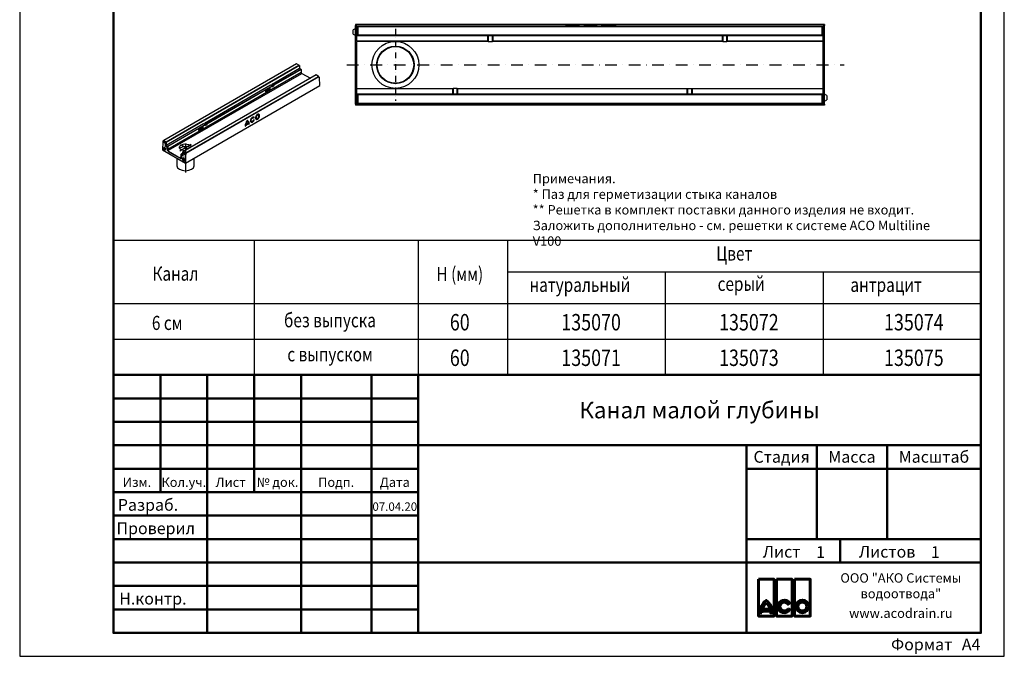
# Model space of a CAD drawing. Units: inches. Extents: x 8330 to 17441, y -3134 to -164.
# Drawn here: x 8330 to 10430, y -3134 to -1776 of the extents above; entities that cross this region are included whole.
import ezdxf
from ezdxf.enums import TextEntityAlignment as Align

# ---------------------------------------------------------------- set-up
doc = ezdxf.new("R2010")
doc.units = ezdxf.units.IN
doc.header["$MEASUREMENT"] = 0
doc.linetypes.add('STRICHPUNKT', pattern=[1, 0.5, -0.25, 0, -0.25])
for name, color, linetype in [('ACO drain', 7, 'Continuous'), ('Deutsch', 143, 'Continuous'), ('DUENN', 4, 'Continuous'), ('DUENN-18', 7, 'Continuous'), ('MITTE', 1, 'STRICHPUNKT'), ('SICHTBAR', 7, 'Continuous')]:
    doc.layers.add(name, color=color, linetype=linetype)
doc.layers.add('TEXT35', color=7, linetype='Continuous', lineweight=20, true_color=0xcc0000)
doc.styles.add('BEMASS-25', font='simplex.shx', dxfattribs={"width": 0.8})
doc.styles.add('BEMSTIL', font='isocp3.shx', dxfattribs={"width": 0.8})
doc.styles.get("Standard").update_dxf_attribs({"font": 'arial.ttf'})

# ---------------------------------------------------------------- blocks, each defined once
blk = doc.blocks.new('А4 верт')
at = {"layer": 'ACO drain', "lineweight": 50}
blk.add_lwpolyline([(-190, 292), (-5, 292), (-5, 5), (-190, 5)], close=True, dxfattribs=at)
at = {"layer": 'Defpoints'}
blk.add_lwpolyline([(-210, 297), (-210, 0), (0, 0), (0, 297)], close=True, dxfattribs=at)
at = {"layer": 'ACO drain'}
blk.add_text('А4', height=2.5, dxfattribs=at).set_placement((-7.08, 0.5), align=Align.BOTTOM_CENTER)
blk = doc.blocks.new('для изделий')
at = {"layer": 'ACO drain', "lineweight": 50}
for p, q in [((-175, 55), (-175, 30)), ((-165, 55), (-165, 0)), ((-155, 55), (-155, 30)), ((-145, 55), (-145, 0)), ((-130, 55), (-130, 0)), ((-120, 55), (-120, 0)), ((-185, 50), (-120, 50)), ((-185, 45), (-120, 45)), ((-185, 40), (0, 40)), ((-50, 40), (-50, 0)), ((-35, 40), (-35, 20)), ((-20, 40), (-20, 20)), ((-185, 35), (-120, 35)), ((-50, 35), (0, 35)), ((-185, 30), (-120, 30)), ((-185, 25), (-120, 25)), ((-185, 20), (-120, 20)), ((-50, 20), (0, 20)), ((-30, 20), (-30, 15)), ((-185, 15), (-120, 15)), ((-120, 15), (0, 15)), ((-185, 10), (-120, 10)), ((-185, 5), (-120, 5))]:
    blk.add_line(p, q, dxfattribs=at)
blk.add_lwpolyline([(0, 0), (-185, 0), (-185, 55), (0, 55)], close=True, dxfattribs=at)
at = {"layer": 'ACO drain', "color": 1, "lineweight": 60}
for points in [[(-47.42, 11.44), (-47.42, 3.56), (-44.1, 3.56), (-44.1, 11.44)], [(-43.58, 11.44), (-43.58, 3.56), (-40.25, 3.56), (-40.25, 11.44)], [(-39.73, 11.44), (-39.73, 3.56), (-36.4, 3.56), (-36.4, 11.44)]]:
    blk.add_lwpolyline(points, close=True, dxfattribs=at)
for points in [[(-46.7, 4.25, -0.032324), (-46.67, 4.63), (-44.85, 4.63, -0.032324), (-44.82, 4.25), (-44.4, 4.25, 0.23696), (-45.76, 6.92, 0.23696), (-47.12, 4.25)], [(-45.76, 6.38, -0.136992), (-44.93, 5.05), (-46.58, 5.05, -0.136992)], [(-41.1, 5.16, -3.664441), (-41.11, 6.11), (-40.75, 6.32, 3.685001), (-40.74, 4.95)]]:
    blk.add_lwpolyline(points, format="xyb", close=True, dxfattribs=at)
for radius in [1.36, 0.94]:
    blk.add_circle((-38.07, 5.63), radius, dxfattribs=at)
at = {"layer": 'ACO drain'}
for s, height, p in [('Стадия', 2.5, (-42.5, 35.5)), ('Масса', 2.5, (-27.5, 35.5)), ('Масштаб', 2.5, (-10, 35.5)), ('Изм.', 2, (-180, 30.5)), ('Кол.уч.', 2, (-170, 30.5)), ('Лист', 2, (-160, 30.5)), ('№ док.', 2, (-150, 30.5)), ('Подп.', 2, (-137.5, 30.5)), ('Дата', 2, (-125, 30.5)), ('Разраб.', 2.5, (-177.64, 25.26)), ('Проверил', 2.5, (-175.97, 20.26)), ('Лист', 2.5, (-42.5, 15.26)), ('Листов', 2.5, (-20, 15.26)), ('Н.контр.', 2.5, (-176.59, 5.26)), ('Формат', 2.5, (-12.62, -4.5))]:
    blk.add_text(s, height=height, dxfattribs=at).set_placement(p, align=Align.BOTTOM_CENTER)
at = {"layer": 'ACO drain', "color": 7, "insert": (-17.07, 10.04), "char_height": 2, "attachment_point": 5}
blk.add_mtext_dynamic_manual_height_columns('ООО "АКО Системы водоотвода"', width=34.1301, gutter_width=12.5, heights=[0], dxfattribs=at)
at = {"layer": 'ACO drain', "color": 5, "insert": (-17.07, 4.19), "char_height": 2, "attachment_point": 5}
blk.add_mtext_dynamic_manual_height_columns('www.acodrain.ru', width=34.1301, gutter_width=12.5, heights=[0], dxfattribs=at)
blk = doc.blocks.new('A$C03167311')
at = {"layer": 'SICHTBAR'}
for p, q in [((0, 86), (0, 83.8)), ((1000, 86), (0, 86)), ((452.3, 84.8), (452, 84.3)), ((473, 84.3), (472.7, 84.8)), ((487, 85.1), (491.2, 85)), ((491.2, 84.6), (487, 84.5)), ((491.1, 84.3), (491.2, 84.6)), ((510.5, 84.3), (510.2, 84.8)), ((529.1, 85.4), (524.3, 85.4)), ((528.7, 84.7), (529.1, 85.4)), ((528.8, 84.7), (529.2, 85.3)), ((548.7, 85.2), (530.8, 85.2)), ((530.8, 84.7), (530.8, 85.2)), ((531, 85), (530.8, 84.5)), ((530.9, 84.5), (531.1, 85)), ((546.9, 85), (532.7, 85)), ((538.5, 84.2), (538.6, 84.5)), ((541.1, 84.2), (541, 84.5)), ((548.7, 84.5), (548.5, 85)), ((548.8, 84.5), (548.6, 85)), ((548.7, 84.7), (548.7, 85.2)), ((550.7, 84.7), (550.4, 85.3)), ((555.3, 85.4), (550.5, 85.4)), ((550.9, 84.7), (550.5, 85.4)), ((1000, 86), (1000, 83.8)), ((0, 77.5), (-5, 74.6)), ((-5, 65.4), (-5, 74.6)), ((-5, 65.4), (0, 62.5)), ((3, 83.8), (0, 83.8)), ((0, 70), (0, 83.8)), ((3, 70), (0, 70)), ((0, 67), (0, 70)), ((3, 67), (0, 67)), ((0, 64), (0, 67)), ((3, 64), (0, 64)), ((0, 58), (0, 64)), ((3, 83.6), (3, 83.8)), ((3, 62), (3, 83.6)), ((3, 83.6), (3, 83.6)), ((3, 83.6), (5, 81.4)), ((3, 83.6), (997, 83.6)), ((5, 64), (3, 62)), ((5, 81.4), (5, 64)), ((995, 81.4), (5, 81.4)), ((5, 64), (995, 64)), ((995, 81.4), (997, 83.6)), ((995, 64), (995, 81.4)), ((997, 62), (995, 64)), ((997, 83.8), (1000, 83.8)), ((997, 83.6), (997, 83.8)), ((997, 83.6), (997, 83.6)), ((997, 83.6), (997, 62)), ((997, 70), (1000, 70)), ((997, 67), (1000, 67)), ((997, 64), (1000, 64)), ((1000, 70), (1000, 83.8)), ((1000, 67), (1000, 70)), ((1000, 64), (1000, 67)), ((1000, 58), (1000, 64)), ((3, 58), (0, 58)), ((0, 55), (0, 58)), ((3, 55), (0, 55)), ((0, 45), (0, 55)), ((3, 45), (0, 45)), ((0, -45), (0, 45)), ((997, 62), (3, 62)), ((3, 51.2), (3, 62)), ((3, 51.2), (281.6, 51.2)), ((3, 51.2), (3, 50)), ((281.9, 50), (3, 50)), ((3, 45), (3, 50)), ((3, -45), (3, 45)), ((281.6, 62), (281.6, 51.2)), ((281.6, 51.2), (281.9, 50)), ((283, 50), (281.9, 50)), ((283, 62), (283, 50)), ((283, 50), (292, 50)), ((292, 50), (292, 62)), ((293.1, 50), (292, 50)), ((293.1, 50), (293.4, 51.2)), ((781.9, 50), (293.1, 50)), ((293.4, 51.2), (293.4, 62)), ((293.4, 51.2), (781.6, 51.2)), ((781.6, 62), (781.6, 51.2)), ((781.6, 51.2), (781.9, 50)), ((783, 50), (781.9, 50)), ((783, 62), (783, 50)), ((783, 50), (792, 50)), ((792, 50), (792, 62)), ((793.1, 50), (792, 50)), ((793.1, 50), (793.4, 51.2)), ((997, 50), (793.1, 50)), ((793.4, 51.2), (793.4, 62)), ((793.4, 51.2), (997, 51.2)), ((997, 51.2), (997, 62)), ((997, 58), (1000, 58)), ((997, 55), (1000, 55)), ((997, 51.2), (997, 50)), ((997, 45), (997, 50)), ((997, 45), (1000, 45)), ((997, -45), (997, 45)), ((1000, 55), (1000, 58)), ((1000, 45), (1000, 55)), ((1000, -45), (1000, 45)), ((3, -45), (0, -45)), ((0, -55), (0, -45)), ((3, -55), (0, -55)), ((0, -58), (0, -55)), ((3, -58), (0, -58)), ((0, -64), (0, -58)), ((3, -50), (3, -45)), ((3, -50), (206.9, -50)), ((3, -50), (3, -51.2)), ((206.6, -51.2), (3, -51.2)), ((3, -62), (3, -51.2)), ((3, -83.5), (3, -62)), ((3, -62), (5, -64)), ((3, -62), (997, -62)), ((206.9, -50), (206.6, -51.2)), ((206.6, -51.2), (206.6, -62)), ((206.9, -50), (208, -50)), ((208, -50), (208, -62)), ((217, -50), (208, -50)), ((217, -62), (217, -50)), ((217, -50), (218.1, -50)), ((218.4, -51.2), (218.1, -50)), ((218.1, -50), (706.9, -50)), ((218.4, -62), (218.4, -51.2)), ((706.6, -51.2), (218.4, -51.2)), ((706.9, -50), (706.6, -51.2)), ((706.6, -51.2), (706.6, -62)), ((706.9, -50), (708, -50)), ((708, -50), (708, -62)), ((708, -50), (717, -50)), ((717, -50), (718.1, -50)), ((717, -62), (717, -50)), ((718.4, -51.2), (718.1, -50)), ((718.1, -50), (997, -50)), ((718.4, -62), (718.4, -51.2)), ((997, -51.2), (718.4, -51.2)), ((995, -64), (997, -62)), ((997, -50), (997, -45)), ((997, -45), (1000, -45)), ((997, -50), (997, -51.2)), ((997, -62), (997, -51.2)), ((997, -55), (1000, -55)), ((997, -58), (1000, -58)), ((997, -62), (997, -83.5)), ((1000, -55), (1000, -45)), ((1000, -58), (1000, -55)), ((1000, -64), (1000, -58)), ((1005, -65.4), (1000, -62.5)), ((3, -64), (0, -64)), ((0, -67), (0, -64)), ((3, -67), (0, -67)), ((0, -70), (0, -67)), ((3, -70), (0, -70)), ((0, -83.8), (0, -70)), ((0, -83.8), (0, -86)), ((3, -83.8), (0, -83.8)), ((5, -81.5), (3, -83.5)), ((3, -83.5), (3, -83.6)), ((997, -83.6), (3, -83.6)), ((3, -83.8), (3, -83.6)), ((5, -64), (5, -81.5)), ((995, -64), (5, -64)), ((5, -81.5), (995, -81.5)), ((995, -81.5), (995, -64)), ((997, -83.5), (995, -81.5)), ((997, -64), (1000, -64)), ((997, -67), (1000, -67)), ((997, -70), (1000, -70)), ((997, -83.5), (997, -83.6)), ((997, -83.8), (997, -83.6)), ((997, -83.8), (1000, -83.8)), ((1000, -67), (1000, -64)), ((1000, -70), (1000, -67)), ((1000, -83.8), (1000, -70)), ((1000, -77.5), (1005, -74.6)), ((1000, -83.8), (1000, -86)), ((1005, -65.4), (1005, -74.6)), ((1000, -86), (0, -86)), ((444.7, -85.4), (449.5, -85.4)), ((449.1, -84.7), (449.5, -85.4)), ((449.3, -84.7), (449.6, -85.3)), ((451.2, -84.6), (451.4, -85)), ((451.3, -84.6), (451.5, -85)), ((451.3, -84.7), (451.3, -85.3)), ((451.3, -85.3), (469.2, -85.3)), ((453.1, -85.1), (467.3, -85.1)), ((458.9, -84.2), (459, -84.5)), ((461.5, -84.2), (461.4, -84.5)), ((469.1, -84.6), (468.9, -85)), ((469, -85), (469.2, -84.6)), ((469.2, -84.7), (469.2, -85.3)), ((471.2, -84.7), (470.8, -85.3)), ((471.3, -84.7), (470.9, -85.4)), ((470.9, -85.4), (475.7, -85.4)), ((489.5, -84.4), (489.8, -84.8)), ((508.9, -84.3), (508.8, -84.6)), ((508.8, -84.6), (513, -84.5)), ((513, -85.1), (508.8, -85)), ((527, -84.4), (527.3, -84.8)), ((547.7, -84.8), (548, -84.4))]:
    blk.add_line(p, q, dxfattribs=at)
at = {"layer": 'SICHTBAR', "flags": 128}
for points in [[(462.5, 84.2), (464.8, 84.2), (467, 84.2), (469.2, 84.2), (471.1, 84.3), (472.9, 84.3), (474.4, 84.4), (475.7, 84.5), (476.6, 84.6), (477.2, 84.7), (477.5, 84.8), (477.4, 84.8), (477, 84.9), (476.2, 85), (475.1, 85.1), (473.7, 85.2), (472, 85.3), (470.2, 85.3), (468.1, 85.4), (465.9, 85.4), (463.6, 85.4), (461.4, 85.4), (459.1, 85.4), (456.9, 85.4), (454.8, 85.3), (453, 85.3), (451.3, 85.2), (449.9, 85.1), (448.8, 85), (448, 84.9), (447.6, 84.8), (447.5, 84.8), (447.8, 84.7), (448.4, 84.6), (449.3, 84.5), (450.6, 84.4), (452.1, 84.3), (453.9, 84.3), (455.8, 84.2), (458, 84.2), (460.2, 84.2), (462.5, 84.2)], [(462.5, 84.3), (464.4, 84.4), (466.3, 84.4), (468, 84.4), (469.5, 84.5), (470.8, 84.5), (471.8, 84.6), (472.4, 84.7), (472.7, 84.8), (472.6, 84.8), (472.1, 84.9), (471.3, 85), (470.2, 85.1), (468.8, 85.1), (467.2, 85.2), (465.4, 85.2), (463.5, 85.2), (461.5, 85.2), (459.6, 85.2), (457.8, 85.2), (456.2, 85.1), (454.8, 85.1), (453.7, 85), (452.9, 84.9), (452.4, 84.8), (452.3, 84.8), (452.6, 84.7), (453.2, 84.6), (454.2, 84.5), (455.5, 84.5), (457, 84.4), (458.7, 84.4), (460.6, 84.4), (462.5, 84.3)], [(487, 84.5), (488.3, 84.4), (489.9, 84.3), (491.7, 84.3), (493.7, 84.2), (495.9, 84.2), (498.2, 84.2), (500.5, 84.2), (502.8, 84.2), (505, 84.2), (507.1, 84.2), (509, 84.3), (510.8, 84.3), (512.2, 84.4), (513.4, 84.5), (514.3, 84.6), (514.8, 84.7), (515, 84.8), (514.8, 84.9), (514.3, 85), (513.4, 85.1), (512.2, 85.1), (510.8, 85.2), (509, 85.3), (507.1, 85.3), (505, 85.4), (502.8, 85.4), (500.5, 85.4), (498.2, 85.4), (495.9, 85.4), (493.7, 85.3), (491.7, 85.3), (489.9, 85.2), (488.3, 85.2), (487, 85.1)], [(491.2, 85), (492.3, 85.1), (493.6, 85.1), (495.2, 85.2), (497, 85.2), (498.9, 85.2), (500.8, 85.2), (502.6, 85.2), (504.4, 85.2), (506.1, 85.1), (507.5, 85.1), (508.6, 85), (509.5, 84.9), (510, 84.9), (510.2, 84.8), (510, 84.7), (509.5, 84.6), (508.6, 84.5), (507.5, 84.5), (506.1, 84.4), (504.4, 84.4), (502.6, 84.4), (500.8, 84.4), (498.9, 84.4), (497, 84.4), (495.2, 84.4), (493.6, 84.4), (492.3, 84.5), (491.2, 84.6)], [(524.3, 85.4), (524.5, 85.2), (525.2, 85.1), (526.3, 84.9), (527.7, 84.8), (529.5, 84.6), (531.6, 84.5), (534, 84.4), (536.8, 84.3), (539.8, 84.2)], [(532.7, 85), (532.3, 85), (531.9, 85), (531.6, 85), (531.3, 85), (531.1, 85), (531, 85), (531, 85), (531.1, 85)], [(539.8, 84.2), (542.8, 84.3), (545.5, 84.4), (548, 84.5), (550.1, 84.6), (551.9, 84.8), (553.3, 84.9), (554.4, 85.1), (555, 85.2), (555.3, 85.4)], [(548.5, 85), (548.6, 85), (548.6, 85), (548.5, 85), (548.3, 85), (548, 85), (547.7, 85), (547.3, 85), (546.9, 85)], [(460.2, -84.2), (457.2, -84.3), (454.5, -84.4), (452, -84.5), (449.9, -84.7), (448.1, -84.8), (446.7, -85), (445.6, -85.1), (445, -85.3), (444.7, -85.4)], [(451.5, -85), (451.4, -85), (451.4, -85), (451.5, -85), (451.7, -85), (452, -85.1), (452.3, -85.1), (452.7, -85.1), (453.1, -85.1)], [(475.7, -85.4), (475.5, -85.3), (474.8, -85.1), (473.7, -85), (472.3, -84.8), (470.5, -84.7), (468.4, -84.5), (466, -84.4), (463.2, -84.3), (460.2, -84.2)], [(467.3, -85.1), (467.7, -85.1), (468.1, -85.1), (468.4, -85.1), (468.7, -85), (468.9, -85), (469, -85), (469, -85), (468.9, -85)], [(513, -84.5), (511.7, -84.4), (510.1, -84.3), (508.3, -84.3), (506.3, -84.2), (504.1, -84.2), (501.8, -84.2), (499.5, -84.2), (497.2, -84.2), (495, -84.2), (492.9, -84.3), (491, -84.3), (489.2, -84.4), (487.8, -84.4), (486.6, -84.5), (485.7, -84.6), (485.2, -84.7), (485, -84.8), (485.2, -84.9), (485.7, -85), (486.6, -85.1), (487.8, -85.2), (489.2, -85.2), (491, -85.3), (492.9, -85.4), (495, -85.4), (497.2, -85.4), (499.5, -85.4), (501.8, -85.4), (504.1, -85.4), (506.3, -85.4), (508.3, -85.3), (510.1, -85.3), (511.7, -85.2), (513, -85.1)], [(508.8, -85), (507.7, -85.1), (506.4, -85.1), (504.8, -85.2), (503, -85.2), (501.1, -85.2), (499.2, -85.2), (497.4, -85.2), (495.6, -85.2), (493.9, -85.2), (492.5, -85.1), (491.4, -85), (490.5, -85), (490, -84.9), (489.8, -84.8), (490, -84.7), (490.5, -84.7), (491.4, -84.6), (492.5, -84.5), (493.9, -84.5), (495.6, -84.4), (497.4, -84.4), (499.2, -84.4), (501.1, -84.4), (503, -84.4), (504.8, -84.4), (506.4, -84.5), (507.7, -84.5), (508.8, -84.6)], [(537.5, -85.4), (539.8, -85.4), (542, -85.4), (544.2, -85.4), (546.1, -85.3), (547.9, -85.3), (549.4, -85.2), (550.7, -85.1), (551.6, -85), (552.2, -84.9), (552.5, -84.8), (552.4, -84.7), (552, -84.6), (551.2, -84.6), (550.1, -84.5), (548.7, -84.4), (547, -84.3), (545.2, -84.3), (543.1, -84.2), (540.9, -84.2), (538.6, -84.2), (536.4, -84.2), (534.1, -84.2), (531.9, -84.2), (529.8, -84.3), (528, -84.3), (526.3, -84.4), (524.9, -84.5), (523.8, -84.6), (523, -84.6), (522.6, -84.7), (522.5, -84.8), (522.8, -84.9), (523.4, -85), (524.3, -85.1), (525.6, -85.2), (527.1, -85.3), (528.9, -85.3), (530.8, -85.4), (533, -85.4), (535.2, -85.4), (537.5, -85.4)], [(537.5, -85.2), (539.4, -85.2), (541.3, -85.2), (543, -85.2), (544.5, -85.1), (545.8, -85.1), (546.8, -85), (547.4, -84.9), (547.7, -84.8), (547.6, -84.7), (547.1, -84.7), (546.3, -84.6), (545.2, -84.5), (543.8, -84.5), (542.2, -84.4), (540.4, -84.4), (538.5, -84.4), (536.5, -84.4), (534.6, -84.4), (532.8, -84.4), (531.2, -84.5), (529.8, -84.5), (528.7, -84.6), (527.9, -84.7), (527.4, -84.7), (527.3, -84.8), (527.6, -84.9), (528.2, -85), (529.2, -85.1), (530.5, -85.1), (532, -85.2), (533.7, -85.2), (535.6, -85.2), (537.5, -85.2)]]:
    blk.add_lwpolyline(points, dxfattribs=at)
at = {"layer": 'SICHTBAR'}
for centre, radius, start, end in [((529.3, 85.6), 0.273, 216.7951, 250.3319), ((530.5, 97.3), 12.1, 263.9275, 271.7151), ((542.7, 203.2), 118.8, 264.4192, 268.0436), ((539.8, 117.1), 32.7, 267.9326, 272.0674), ((536.9, 203.2), 118.8, 271.9564, 275.5808), ((549.1, 97.3), 12.1, 268.2853, 276.0721), ((550.3, 85.6), 0.273, 289.68, 323.2187), ((449.7, -85.6), 0.274, 109.7025, 143.1833), ((450.9, -97.4), 12.1, 88.2851, 96.0722), ((463.1, -203.2), 118.8, 91.9562, 95.581), ((460.2, -117.1), 32.7, 87.9327, 92.0673), ((457.3, -203.2), 118.8, 84.419, 88.0438), ((469.5, -97.4), 12.1, 83.9278, 91.7149), ((470.7, -85.6), 0.273, 36.7925, 70.3217)]:
    blk.add_arc(centre, radius, start, end, dxfattribs=at)

msp = doc.modelspace()

# ---------------------------------------------------------------- linework, layer by layer
at = {"layer": 'DUENN'}
for p, q in [((8530.1, -2245.9), (10380.1, -2245.9)), ((8530.1, -2245.9), (8530.1, -2533.5)), ((8830.1, -2245.9), (8830.1, -2533.5)), ((9180.1, -2245.9), (9180.1, -2533.5)), ((9370.4, -2245.9), (9370.4, -2533.5)), ((10380.1, -2245.9), (10380.1, -2533.5)), ((9370.4, -2313.6), (10380.1, -2313.6)), ((9707, -2313.6), (9707, -2533.5)), ((10043.5, -2313.6), (10043.5, -2533.5)), ((8530.1, -2381.2), (10380.1, -2381.2)), ((8836.4, -2381.2), (10264.9, -2381.2)), ((8530.1, -2457.4), (10380.1, -2457.4)), ((8530.1, -2533.5), (10380.1, -2533.5))]:
    msp.add_line(p, q, dxfattribs=at)
at = {"layer": 'DUENN-18', "elevation": -156217.3}
for points in [[(8665.6, -2087.5), (8665.6, -2071)], [(8701.9, -2087.5), (8701.9, -2071.3)]]:
    msp.add_lwpolyline(points, dxfattribs=at)
at = {"layer": 'DUENN-18'}
msp.add_ellipse((8683.7, -2087.5, -156217.3), major_axis=(18.2, 0), ratio=0.575862, start_param=3.141593, end_param=6.283185, dxfattribs=at)
at = {"layer": 'MITTE', "ltscale": 25}
msp.add_line((9131.4, -1795.4, 19443.6), (9131.4, -1949.3, 19443.6), dxfattribs=at)
at = {"layer": 'MITTE', "ltscale": 50}
msp.add_line((9027.8, -1872.4, 19443.6), (10088.5, -1872.4, 19443.6), dxfattribs=at)
at = {"layer": 'SICHTBAR'}
for p, q in [((8920.7, -1869.9, -156217.3), (8637.5, -2033.3, -156217.3)), ((8642.6, -2036.2, -156217.3), (8925.7, -1872.8, -156217.3)), ((8926.8, -1873.4, -156217.3), (8642.6, -2037.5, -156217.3)), ((8646, -2052.1, -156217.3), (8930.2, -1888, -156217.3)), ((8868.6, -1913.2, -156217.3), (8926.8, -1879.5, -156217.3)), ((8871.7, -1914.9, -156217.3), (8929.9, -1881.3, -156217.3)), ((8930.2, -1882.2, -156217.3), (8871.9, -1915.9, -156217.3)), ((8925.7, -1872.8, -156217.3), (8920.7, -1869.9, -156217.3)), ((8926.8, -1873.4, -156217.3), (8925.7, -1872.8, -156217.3)), ((8926.8, -1873.4, -156217.3), (8926.8, -1879.5, -156217.3)), ((8926.8, -1879.5, -156217.3), (8929.9, -1881.3, -156217.3)), ((8930.2, -1882.2, -156217.3), (8929.9, -1881.3, -156217.3)), ((8930.2, -1882.2, -156217.3), (8930.2, -1888, -156217.3)), ((8647.4, -2054.5, -156217.3), (8931.7, -1890.4, -156217.3)), ((8962.3, -1893.9, -156217.3), (8679.2, -2057.3, -156217.3)), ((8684.1, -2060.2, -156217.3), (8967.2, -1896.8, -156217.3)), ((8968.4, -1897.5, -156217.3), (8684.2, -2061.6, -156217.3)), ((8931.7, -1890.4, -156217.3), (8950, -1901, -156217.3)), ((8967.2, -1896.8, -156217.3), (8962.3, -1893.9, -156217.3)), ((8968.4, -1897.5, -156217.3), (8967.2, -1896.8, -156217.3)), ((8968.4, -1897.5, -156217.3), (8968.4, -1897.5, -156217.3)), ((8968.4, -1897.5, -156217.3), (8968.5, -1899.5, -156217.3)), ((8968.5, -1898.5, -156217.3), (8969.4, -1899, -156217.3)), ((8968.5, -1899.5, -156217.3), (8969.4, -1899, -156217.3)), ((8970, -1916.5, -156217.3), (8969.4, -1899, -156217.3)), ((8684, -2081.6, -156217.3), (8970, -1916.5, -156217.3)), ((8725.6, -1995.7, -156217.3), (8865.2, -1915.1, -156217.3)), ((8728.7, -1997.5, -156217.3), (8868.3, -1916.9, -156217.3)), ((8868.7, -1917.7, -156217.3), (8728.9, -1998.4, -156217.3)), ((8864.6, -1921.2, -156217.3), (8854.6, -1927, -156217.3)), ((8854.6, -1927.5, -156217.3), (8862.8, -1922.8, -156217.3)), ((8854.6, -1929.6, -156217.3), (8864.6, -1923.9, -156217.3)), ((8854.6, -1927, -156217.3), (8854.6, -1929.6, -156217.3)), ((8862.8, -1922.8, -156217.3), (8862.8, -1922.3, -156217.3)), ((8862.8, -1922.8, -156217.3), (8864.6, -1923.9, -156217.3)), ((8864.6, -1923.9, -156217.3), (8864.6, -1921.2, -156217.3)), ((8865.2, -1915.1, -156217.3), (8868.3, -1916.9, -156217.3)), ((8868.2, -1916, -156217.3), (8867.5, -1916.4, -156217.3)), ((8868.2, -1916, -156217.3), (8868.6, -1913.2, -156217.3)), ((8871.6, -1918, -156217.3), (8868.2, -1916, -156217.3)), ((8868.3, -1916.9, -156217.3), (8868.7, -1917.7, -156217.3)), ((8871.7, -1914.9, -156217.3), (8868.6, -1913.2, -156217.3)), ((8869, -1919.5, -156217.3), (8868.7, -1917.7, -156217.3)), ((8869, -1919.5, -156217.3), (8871.6, -1918, -156217.3)), ((8871.9, -1915.9, -156217.3), (8871.6, -1918, -156217.3)), ((8871.9, -1915.9, -156217.3), (8871.7, -1914.9, -156217.3)), ((8814, -1992.9, -156217.3), (8814.8, -1993.3, -156217.3)), ((8815.2, -1992.2, -156217.3), (8815.5, -1993, -156217.3)), ((8825.2, -1993.1, -156217.3), (8825.9, -1992.9, -156217.3)), ((8828.6, -1985.1, -156217.3), (8829.2, -1984.3, -156217.3)), ((8829.1, -1986, -156217.3), (8830.3, -1984.5, -156217.3)), ((8830.5, -1989.5, -156217.3), (8829.2, -1989.4, -156217.3)), ((8829.4, -1989.6, -156217.3), (8829.2, -1989.6, -156217.3)), ((8835.9, -1986.9, -156217.3), (8836.6, -1986.8, -156217.3)), ((8840.1, -1980.2, -156217.3), (8839.8, -1979.6, -156217.3)), ((8642.6, -2043.6, -156217.3), (8722.2, -1997.6, -156217.3)), ((8645.7, -2045.4, -156217.3), (8725.3, -1999.4, -156217.3)), ((8725.8, -2000.2, -156217.3), (8646, -2046.3, -156217.3)), ((8721.6, -2003.8, -156217.3), (8711.6, -2009.5, -156217.3)), ((8711.6, -2010.6, -156217.3), (8719.8, -2005.9, -156217.3)), ((8711.6, -2012.2, -156217.3), (8721.6, -2006.4, -156217.3)), ((8711.6, -2009.5, -156217.3), (8711.6, -2012.2, -156217.3)), ((8719.8, -2005.9, -156217.3), (8719.8, -2004.8, -156217.3)), ((8719.8, -2005.9, -156217.3), (8721.6, -2006.4, -156217.3)), ((8721.6, -2006.4, -156217.3), (8721.6, -2003.8, -156217.3)), ((8722.2, -1997.6, -156217.3), (8725.3, -1999.4, -156217.3)), ((8725.2, -1998.6, -156217.3), (8724.5, -1999, -156217.3)), ((8725.2, -1998.6, -156217.3), (8725.6, -1995.7, -156217.3)), ((8728.6, -2000.6, -156217.3), (8725.2, -1998.6, -156217.3)), ((8725.3, -1999.4, -156217.3), (8725.8, -2000.2, -156217.3)), ((8728.7, -1997.5, -156217.3), (8725.6, -1995.7, -156217.3)), ((8726.1, -2002, -156217.3), (8725.8, -2000.2, -156217.3)), ((8728.6, -2000.6, -156217.3), (8726.1, -2002, -156217.3)), ((8728.9, -1998.4, -156217.3), (8728.6, -2000.6, -156217.3)), ((8728.9, -1998.4, -156217.3), (8728.7, -1997.5, -156217.3)), ((8811, -2002.3, -156217.3), (8811.5, -2002, -156217.3)), ((8811, -2003.3, -156217.3), (8812.4, -2002.5, -156217.3)), ((8811.5, -2001.6, -156217.3), (8812.4, -2001.8, -156217.3)), ((8812, -1998.3, -156217.3), (8812.8, -1998.6, -156217.3)), ((8812.3, -2000.3, -156217.3), (8817.4, -1997.3, -156217.3)), ((8812.3, -2000.3, -156217.3), (8812.9, -2001, -156217.3)), ((8812.5, -1999.3, -156217.3), (8813.2, -1999.1, -156217.3)), ((8812.9, -2001, -156217.3), (8818, -1998, -156217.3)), ((8813.3, -1999.1, -156217.3), (8817.4, -1996.7, -156217.3)), ((8817.4, -1997.3, -156217.3), (8818, -1998, -156217.3)), ((8817.8, -1995.7, -156217.3), (8817.5, -1995, -156217.3)), ((8818.4, -1998.1, -156217.3), (8818.2, -1997.5, -156217.3)), ((8818.4, -1998.1, -156217.3), (8819, -1997.7, -156217.3)), ((8818.5, -1999, -156217.3), (8819.9, -1998.2, -156217.3)), ((8635.4, -2036.4, -156217.3), (8634.8, -2053.2, -156217.3)), ((8636.3, -2035.9, -156217.3), (8635.4, -2036.4, -156217.3)), ((8635.4, -2036.4, -156217.3), (8639.4, -2038.7, -156217.3)), ((8636.3, -2035.9, -156217.3), (8636.4, -2034, -156217.3)), ((8636.3, -2035.9, -156217.3), (8640.3, -2038.2, -156217.3)), ((8636.4, -2034, -156217.3), (8637.5, -2033.3, -156217.3)), ((8636.4, -2034, -156217.3), (8636.4, -2034, -156217.3)), ((8642.6, -2037.5, -156217.3), (8636.4, -2034, -156217.3)), ((8637.5, -2033.3, -156217.3), (8642.6, -2036.2, -156217.3)), ((8642.6, -2036.2, -156217.3), (8642.6, -2037.5, -156217.3)), ((8634.8, -2053.2, -156217.3), (8684, -2081.6, -156217.3)), ((8637.4, -2048.9, -156217.3), (8636.7, -2050.5, -156217.3)), ((8638.4, -2053.4, -156217.3), (8640.2, -2053.7, -156217.3)), ((8640.3, -2038.2, -156217.3), (8639.4, -2038.7, -156217.3)), ((8641.1, -2039.7, -156217.3), (8640.3, -2040.2, -156217.3)), ((8640.3, -2040.2, -156217.3), (8640.3, -2044, -156217.3)), ((8641.1, -2043.5, -156217.3), (8640.3, -2044, -156217.3)), ((8641.1, -2039.7, -156217.3), (8641.1, -2043.5, -156217.3)), ((8642, -2045, -156217.3), (8641.1, -2045.5, -156217.3)), ((8641.1, -2045.5, -156217.3), (8642.8, -2046.4, -156217.3)), ((8642, -2045, -156217.3), (8643.7, -2046, -156217.3)), ((8642.6, -2037.5, -156217.3), (8642.6, -2043.6, -156217.3)), ((8642.6, -2043.6, -156217.3), (8645.7, -2045.4, -156217.3)), ((8643.7, -2046, -156217.3), (8642.8, -2046.4, -156217.3)), ((8644.6, -2047.4, -156217.3), (8643.7, -2047.9, -156217.3)), ((8643.7, -2047.9, -156217.3), (8643.7, -2051.7, -156217.3)), ((8644.6, -2051.2, -156217.3), (8643.7, -2051.7, -156217.3)), ((8644.6, -2047.4, -156217.3), (8644.6, -2051.2, -156217.3)), ((8646, -2046.3, -156217.3), (8645.7, -2045.4, -156217.3)), ((8646, -2046.3, -156217.3), (8646, -2052.1, -156217.3)), ((8647.4, -2056.2, -156217.3), (8646.6, -2056.7, -156217.3)), ((8646.6, -2056.7, -156217.3), (8672.3, -2071.5, -156217.3)), ((8647.4, -2056.2, -156217.3), (8673.1, -2071, -156217.3)), ((8673.3, -2042.4, -156217.3), (8689.1, -2051.6, -156217.3)), ((8678, -2058, -156217.3), (8679.2, -2057.3, -156217.3)), ((8679.2, -2057.3, -156217.3), (8684.1, -2060.2, -156217.3)), ((8673.1, -2071, -156217.3), (8672.3, -2071.5, -156217.3)), ((8673.1, -2069.4, -156217.3), (8674.6, -2068.6, -156217.3)), ((8674.9, -2062.3, -156217.3), (8674.6, -2062.8, -156217.3)), ((8674.6, -2068.6, -156217.3), (8674.6, -2062.8, -156217.3)), ((8678, -2060.5, -156217.3), (8674.9, -2062.3, -156217.3)), ((8674.9, -2062.3, -156217.3), (8678, -2064.1, -156217.3)), ((8675.2, -2069.9, -156217.3), (8675.2, -2066.1, -156217.3)), ((8676.3, -2065, -156217.3), (8675.4, -2065.5, -156217.3)), ((8676.9, -2065.1, -156217.3), (8676, -2065.6, -156217.3)), ((8676, -2065.6, -156217.3), (8677.7, -2066.6, -156217.3)), ((8676.9, -2065.1, -156217.3), (8678.6, -2066.1, -156217.3)), ((8678.6, -2066.1, -156217.3), (8677.7, -2066.6, -156217.3)), ((8684.2, -2061.6, -156217.3), (8678, -2058, -156217.3)), ((8678, -2064.1, -156217.3), (8678, -2058, -156217.3)), ((8678.6, -2066.1, -156217.3), (8678.6, -2062.3, -156217.3)), ((8679.7, -2061.2, -156217.3), (8678.8, -2061.7, -156217.3)), ((8680.3, -2061.3, -156217.3), (8679.4, -2061.8, -156217.3)), ((8679.4, -2061.8, -156217.3), (8683.4, -2064.1, -156217.3)), ((8680.3, -2061.3, -156217.3), (8684.3, -2063.6, -156217.3)), ((8684.3, -2063.6, -156217.3), (8683.4, -2064.1, -156217.3)), ((8684, -2081.6, -156217.3), (8683.4, -2064.1, -156217.3)), ((8684.1, -2060.2, -156217.3), (8684.2, -2061.6, -156217.3)), ((8684.2, -2061.6, -156217.3), (8684.3, -2063.6, -156217.3)), ((8684.2, -2061.6, -156217.3), (8684.2, -2061.6, -156217.3))]:
    msp.add_line(p, q, dxfattribs=at)
at = {"layer": 'SICHTBAR', "elevation": -156217.3, "flags": 128}
for points in [[(8815.2, -1992.2), (8815, -1992.2), (8814.9, -1992.2), (8814.8, -1992.2), (8814.6, -1992.3), (8814.4, -1992.4), (8814.3, -1992.5), (8814.1, -1992.7), (8814, -1992.9)], [(8815.5, -1993), (8815.4, -1992.9), (8815.4, -1992.9), (8815.3, -1992.9), (8815.2, -1993), (8815.1, -1993), (8815, -1993.1), (8814.9, -1993.2), (8814.8, -1993.3)], [(8819, -1997.7), (8818.8, -1996.5), (8818.5, -1995.3), (8818.1, -1994.2), (8817.6, -1993.3), (8817, -1992.4), (8816.2, -1991.8), (8815.4, -1991.2), (8814.9, -1991)], [(8819.9, -1998.2), (8819.8, -1997), (8819.5, -1995.8), (8819.2, -1994.7), (8818.7, -1993.7), (8818.2, -1992.8), (8817.5, -1992.1), (8816.8, -1991.5), (8816, -1991), (8815.1, -1990.7)], [(8830.3, -1984.5), (8829.9, -1984.1), (8829.4, -1983.8), (8828.9, -1983.6), (8828.3, -1983.5), (8827.7, -1983.6), (8827, -1983.8), (8826.3, -1984.2), (8825.7, -1984.6), (8825.1, -1985.2), (8824.5, -1985.9), (8823.9, -1986.6), (8823.4, -1987.4), (8823, -1988.3), (8822.7, -1989.1), (8822.5, -1990), (8822.4, -1990.8), (8822.4, -1991.6), (8822.4, -1992.4), (8822.6, -1993), (8822.9, -1993.6), (8823.3, -1994.1), (8823.7, -1994.4), (8824.2, -1994.7), (8824.8, -1994.8), (8825.4, -1994.7), (8826, -1994.6), (8826.7, -1994.3), (8827.4, -1993.9), (8828, -1993.3), (8828.6, -1992.7), (8829.2, -1992), (8829.7, -1991.2), (8830.1, -1990.4), (8830.5, -1989.5)], [(8822.6, -1992.9), (8822.8, -1993.3), (8823.3, -1993.7), (8823.7, -1993.9), (8824.3, -1994), (8824.9, -1994), (8825.5, -1993.9), (8826.2, -1993.6), (8826.8, -1993.1), (8827.4, -1992.6), (8828, -1992), (8828.6, -1991.2), (8829, -1990.5), (8829.4, -1989.6)], [(8825.2, -1993.1), (8824.7, -1993.1), (8824.2, -1993), (8823.7, -1992.8), (8823.4, -1992.4), (8823.1, -1992), (8822.9, -1991.4), (8822.8, -1990.7), (8822.9, -1990), (8823, -1989.3), (8823.2, -1988.5), (8823.5, -1987.7), (8824, -1987), (8824.4, -1986.4), (8825, -1985.8), (8825.5, -1985.3), (8826.1, -1984.9), (8826.7, -1984.7), (8827.2, -1984.6), (8827.8, -1984.6), (8828.2, -1984.8), (8828.6, -1985.1), (8828.6, -1985.1)], [(8829.2, -1989.4), (8828.9, -1990.1), (8828.6, -1990.8), (8828.1, -1991.4), (8827.6, -1991.9), (8827.1, -1992.4), (8826.6, -1992.7), (8826, -1992.9), (8825.5, -1993), (8825, -1992.9), (8824.6, -1992.7), (8824.2, -1992.4), (8824, -1992), (8823.8, -1991.4), (8823.7, -1990.8), (8823.8, -1990.2), (8823.9, -1989.5), (8824.1, -1988.8), (8824.4, -1988.1), (8824.8, -1987.4), (8825.3, -1986.8), (8825.8, -1986.3), (8826.3, -1985.9), (8826.9, -1985.6), (8827.4, -1985.4), (8827.9, -1985.3), (8828.4, -1985.4), (8828.8, -1985.6), (8829.1, -1986)], [(8837.2, -1977.9), (8836.5, -1978.3), (8835.9, -1978.9), (8835.3, -1979.5), (8834.8, -1980.3), (8834.3, -1981), (8833.9, -1981.9), (8833.5, -1982.7), (8833.3, -1983.6), (8833.1, -1984.4), (8833.1, -1985.2), (8833.1, -1986), (8833.3, -1986.7), (8833.5, -1987.3), (8833.9, -1987.8), (8834.3, -1988.2), (8834.8, -1988.4), (8835.3, -1988.6), (8835.9, -1988.6), (8836.6, -1988.4), (8837.2, -1988.2), (8837.9, -1987.8), (8838.5, -1987.3), (8839.1, -1986.7), (8839.7, -1986), (8840.2, -1985.3), (8840.7, -1984.5), (8841.1, -1983.6), (8841.4, -1982.8), (8841.6, -1981.9), (8841.7, -1981.1), (8841.7, -1980.3), (8841.6, -1979.6), (8841.4, -1978.9), (8841.1, -1978.4), (8840.7, -1977.9), (8840.2, -1977.6), (8839.7, -1977.4), (8839.1, -1977.3), (8838.5, -1977.4), (8837.9, -1977.6), (8837.2, -1977.9)], [(8833.3, -1986.7), (8833.5, -1987), (8833.8, -1987.4), (8834.3, -1987.7), (8834.8, -1987.8), (8835.4, -1987.8), (8836, -1987.7), (8836.7, -1987.5), (8837.3, -1987.1), (8837.9, -1986.6), (8838.5, -1986.1), (8839.1, -1985.4), (8839.6, -1984.6), (8840, -1983.8), (8840.3, -1983), (8840.6, -1982.2), (8840.7, -1981.4), (8840.8, -1980.6), (8840.7, -1979.8), (8840.6, -1979.2), (8840.3, -1978.6), (8840, -1978.1), (8839.5, -1977.8), (8839.1, -1977.6), (8838.5, -1977.5), (8838.2, -1977.5)], [(8836.7, -1978.8), (8836.1, -1979.2), (8835.5, -1979.7), (8835, -1980.3), (8834.6, -1981), (8834.2, -1981.7), (8833.9, -1982.5), (8833.7, -1983.3), (8833.6, -1984), (8833.6, -1984.7), (8833.7, -1985.3), (8833.9, -1985.9), (8834.2, -1986.3), (8834.6, -1986.7), (8835, -1986.9), (8835.5, -1986.9), (8835.9, -1986.9)], [(8837.3, -1979.5), (8836.7, -1979.9), (8836.2, -1980.4), (8835.7, -1981), (8835.3, -1981.6), (8834.9, -1982.3), (8834.7, -1983.1), (8834.5, -1983.8), (8834.5, -1984.5), (8834.5, -1985.1), (8834.7, -1985.7), (8834.9, -1986.1), (8835.3, -1986.5), (8835.7, -1986.7), (8836.1, -1986.8), (8836.7, -1986.7), (8837.2, -1986.5), (8837.8, -1986.2), (8838.3, -1985.8), (8838.8, -1985.2), (8839.3, -1984.6), (8839.7, -1983.9), (8840, -1983.2), (8840.2, -1982.5), (8840.3, -1981.8), (8840.3, -1981.1), (8840.2, -1980.5), (8840, -1980), (8839.7, -1979.6), (8839.3, -1979.3), (8838.9, -1979.2), (8838.3, -1979.1), (8837.8, -1979.3), (8837.3, -1979.5)], [(8839.8, -1979.6), (8839.6, -1979.2), (8839.3, -1978.8), (8838.8, -1978.5), (8838.4, -1978.4), (8837.8, -1978.4), (8837.3, -1978.6), (8836.7, -1978.8)], [(8812, -1998.3), (8811.9, -1998.6), (8811.9, -1998.8), (8812, -1999), (8812.1, -1999.1), (8812.2, -1999.2), (8812.4, -1999.3), (8812.5, -1999.3)], [(8812.8, -1998.6), (8812.8, -1998.7), (8812.8, -1998.9), (8812.9, -1999), (8812.9, -1999.1), (8813, -1999.1), (8813.1, -1999.1), (8813.2, -1999.1), (8813.3, -1999.1)], [(8817.4, -1997.3), (8817.5, -1997.3), (8817.7, -1997.2), (8817.8, -1997.2), (8817.9, -1997.3), (8818, -1997.3), (8818.1, -1997.5), (8818.2, -1997.5)], [(8639.3, -2052.5), (8639.2, -2052), (8639.1, -2051.5), (8638.8, -2051.1), (8638.5, -2050.7), (8638.2, -2050.3), (8637.8, -2050.1), (8637.4, -2050), (8637.1, -2050.1), (8636.9, -2050.3), (8636.7, -2050.6), (8636.7, -2051), (8636.7, -2051.4), (8636.9, -2051.9), (8637.1, -2052.4), (8637.4, -2052.8), (8637.8, -2053.1), (8638.2, -2053.3), (8638.5, -2053.4), (8638.8, -2053.4), (8639.1, -2053.2), (8639.2, -2052.9), (8639.3, -2052.5)], [(8640.2, -2053.7), (8640.2, -2053.7), (8640.6, -2053.7), (8641, -2053.5), (8641.2, -2053.2), (8641.4, -2052.9), (8641.5, -2052.4), (8641.5, -2051.9), (8641.4, -2051.3), (8641.2, -2050.7), (8641, -2050.1), (8640.6, -2049.6), (8640.2, -2049.1), (8639.8, -2048.7), (8639.3, -2048.4), (8638.8, -2048.2), (8638.4, -2048.1), (8638, -2048.2), (8637.7, -2048.4), (8637.5, -2048.7), (8637.4, -2048.9)], [(8672.3, -2071.5), (8672.8, -2071.8), (8673.4, -2071.9), (8673.9, -2071.9), (8674.3, -2071.7), (8674.7, -2071.4), (8674.9, -2071), (8675.1, -2070.5), (8675.2, -2069.9)], [(8682, -2075.5), (8682, -2074.9), (8681.8, -2074.2), (8681.6, -2073.5), (8681.2, -2072.9), (8680.8, -2072.3), (8680.3, -2071.7), (8679.8, -2071.3), (8679.3, -2071), (8678.8, -2070.8), (8678.3, -2070.7), (8677.9, -2070.8), (8677.5, -2071), (8677.2, -2071.3), (8677, -2071.7), (8676.9, -2072.2), (8676.9, -2072.8), (8677, -2073.5), (8677.2, -2074.2), (8677.5, -2074.8), (8677.9, -2075.5), (8678.3, -2076), (8678.8, -2076.5), (8679.3, -2076.9), (8679.8, -2077.2), (8680.3, -2077.3), (8680.8, -2077.3), (8681.2, -2077.2), (8681.6, -2076.9), (8681.8, -2076.6), (8682, -2076.1), (8682, -2075.5)], [(8679.8, -2071.3), (8679.8, -2071.3), (8679.6, -2071.7), (8679.6, -2072.1), (8679.6, -2072.6), (8679.8, -2073.1), (8680, -2073.7), (8680.4, -2074.2), (8680.7, -2074.6), (8681.2, -2074.9), (8681.6, -2075), (8681.9, -2075.1), (8682, -2075.1)]]:
    msp.add_lwpolyline(points, dxfattribs=at)
at = {"layer": 'SICHTBAR'}
for points, elevation in [([(8671.4, -2055.6), (8696, -2041.3)], -156217.3), ([(8683.7, -2039.7), (8683.7, -2101.8)], -363709.3)]:
    msp.add_lwpolyline(points, dxfattribs=dict(at, elevation=elevation))
for radius in [50, 40, 39]:
    msp.add_circle((9131.4, -1872.4, 19443.6), radius, dxfattribs=at)
for centre, radius, start, end in [((8933.3, -1887.8, -156217.3), 3.11, 182.6055, 237.3945), ((8833.8, -2003.7, -156217.3), 22.8, 145.1741, 179.1073), ((8833.6, -2003.5, -156217.3), 22.2, 151.5579, 166.5578), ((8833.7, -2003.6, -156217.3), 21.5, 151.5579, 166.5578), ((8812, -1997.3, -156217.3), 5.92, 21.9707, 57.8559), ((8812.5, -1997.8, -156217.3), 5.74, 21.461, 57.8325), ((8827.7, -1985.8, -156217.3), 2.15, 43.9642, 95.835), ((8813.2, -2001.7, -156217.3), 1.7, 123.0747, 176.5481), ((8826.3, -2002.2, -156217.3), 14.8, 177.73, 179.3444), ((8813.4, -2001.8, -156217.3), 0.999, 123.0747, 176.5481), ((8826.4, -2002.3, -156217.3), 14, 177.7131, 180.8906), ((8816.9, -1995.9, -156217.3), 0.917, 301.1542, 13.7472), ((8818.2, -1998.3, -156217.3), 0.301, 0.324, 128.3285), ((8806.5, -1999.7, -156217.3), 12, 3.1296, 6.6533), ((8638.4, -2040.3, -156217.3), 1.86, 2.6055, 57.3945), ((8639.3, -2039.8, -156217.3), 1.86, 2.6055, 57.3945), ((8642.1, -2043.9, -156217.3), 1.86, 182.6055, 237.3945), ((8643, -2043.4, -156217.3), 1.86, 182.6055, 237.3945), ((8641.8, -2048, -156217.3), 1.86, 2.6055, 57.3945), ((8642.7, -2047.5, -156217.3), 1.86, 2.6055, 57.3945), ((8649.9, -2051.4, -156217.3), 6.22, 182.6055, 237.3945), ((8650.8, -2051, -156217.3), 6.22, 182.6055, 237.3945), ((8649.1, -2051.9, -156217.3), 3.11, 182.6055, 237.3945), ((8673.7, -2068.7, -156217.3), 0.883, 230.7967, 9.214), ((8674.4, -2069.1, -156217.3), 2.37, 237.0378, 276.1896), ((8675.7, -2066, -156217.3), 0.53, 50.7967, 189.214), ((8676.5, -2065.6, -156217.3), 0.61, 54.3824, 114.3071), ((8678.1, -2066.2, -156217.3), 0.53, 230.7967, 9.214), ((8679.1, -2062.2, -156217.3), 0.53, 50.7967, 189.214), ((8679.9, -2061.8, -156217.3), 0.61, 54.3824, 114.3071)]:
    msp.add_arc(centre, radius, start, end, dxfattribs=at)
at = {"layer": 'SICHTBAR', "extrusion": (0, 0, -1)}
for centre, major_axis, start_param, end_param in [((8683.7, -2048.4, -363709.3), (-12.9, 0), 4.855967, 6.866208), ((8683.7, -2054, -363709.3), (13.9, 0), 3.609642, 5.559358), ((8683.7, -2048.4, -363709.3), (12.9, 0), 3.724615, 6.137227)]:
    msp.add_ellipse(centre, major_axis=major_axis, ratio=0.575862, start_param=start_param, end_param=end_param, dxfattribs=at)
at = {"layer": 'SICHTBAR'}
for points in [[(8828.6, -1985.1, -156217.3), (8828.8, -1985.4, -156217.3), (8829, -1985.7, -156217.3), (8829.1, -1986, -156217.3)], [(8829.2, -1984.3, -156217.3), (8829.6, -1984.4, -156217.3), (8829.9, -1984.4, -156217.3), (8830.3, -1984.5, -156217.3)], [(8829.4, -1989.6, -156217.3), (8829.8, -1989.6, -156217.3), (8830.1, -1989.6, -156217.3), (8830.5, -1989.5, -156217.3)], [(8811.5, -2002, -156217.3), (8811.8, -2002.2, -156217.3), (8812.1, -2002.4, -156217.3), (8812.4, -2002.5, -156217.3)], [(8819, -1997.7, -156217.3), (8819.3, -1997.9, -156217.3), (8819.6, -1998, -156217.3), (8819.9, -1998.2, -156217.3)]]:
    msp.add_open_spline(points, degree=3, dxfattribs=at)

# ---------------------------------------------------------------- block references
at = {"layer": 'ACO drain', "xscale": 10, "yscale": 10, "zscale": 10}
for name, p in [('А4 верт', (10430.1, -3133.5)), ('для изделий', (10380.1, -3083.5))]:
    msp.add_blockref(name, p, dxfattribs=at)
at = {"layer": 'SICHTBAR'}
msp.add_blockref('A$C03167311', (9046.4, -1872.4, 19443.6), dxfattribs=at)

# ---------------------------------------------------------------- texts
at = {"insert": (9424.3, -2104.7), "char_height": 20, "attachment_point": 1}
msp.add_mtext_dynamic_manual_height_columns('{\\fArial|b0|i0|c204|p34;Примечания}.\\P* {\\fArial|b0|i0|c204|p34;Паз для герметизации стыка каналов\\P}** {\\fArial|b0|i0|c204|p34;Решетка в комплект поставки данного изделия не входит}. {\\fArial|b0|i0|c204|p34;Заложить дополнительно }- {\\fArial|b0|i0|c204|p34;см}. {\\fArial|b0|i0|c204|p34;решетки к системе АСО }Multiline V100', width=913.977, gutter_width=1, heights=[0], dxfattribs=at)
at = {"layer": 'ACO drain', "color": 2}
msp.add_text('07.04.20', height=18, dxfattribs=at).set_placement((9130.1, -2828.9), align=Align.BOTTOM_CENTER)
at = {"layer": 'ACO drain', "color": 6, "insert": (9780.1, -2608.5), "char_height": 35, "attachment_point": 5}
msp.add_mtext_dynamic_manual_height_columns('Канал малой глубины', width=861.861, gutter_width=12.5, heights=[0], dxfattribs=at)
at = {"layer": 'ACO drain', "color": 2, "char_height": 25, "attachment_point": 5}
for insert in [(10038.2, -2911.2), (10283, -2911.2)]:
    msp.add_mtext_dynamic_manual_height_columns('1', width=14.846, gutter_width=12.5, heights=[2.47], dxfattribs=dict(at, insert=insert))
at = {"layer": 'Deutsch', "style": 'BEMASS-25', "width": 0.8}
for s, p in [('Цвет', (9815.7, -2289.6)), ('Канал', (8613.3, -2332.5)), ('H (мм)', (9219, -2333.4)), ('натуральный', (9417.4, -2356.4)), ('серый', (9818.6, -2354.3)), ('антрацит', (10101.9, -2356.4)), ('6 см', (8612, -2437.6)), ('без выпуска', (8893.9, -2431.9)), ('с выпуском', (8900.9, -2504.5))]:
    msp.add_text(s, height=30, dxfattribs=at).set_placement(p)
at = {"layer": 'TEXT35', "style": 'BEMSTIL', "width": 0.8}
for s, p in [('60', (9247.5, -2438.6)), ('135070', (9485.2, -2438.6)), ('135072', (9821.7, -2438.6)), ('135074', (10173.5, -2438.6)), ('60', (9247.5, -2514.4)), ('135071', (9485.2, -2514.4)), ('135073', (9821.7, -2514.4)), ('135075', (10173.5, -2514.4))]:
    msp.add_text(s, height=35, dxfattribs=at).set_placement(p)

doc.saveas('drawing.dxf')
